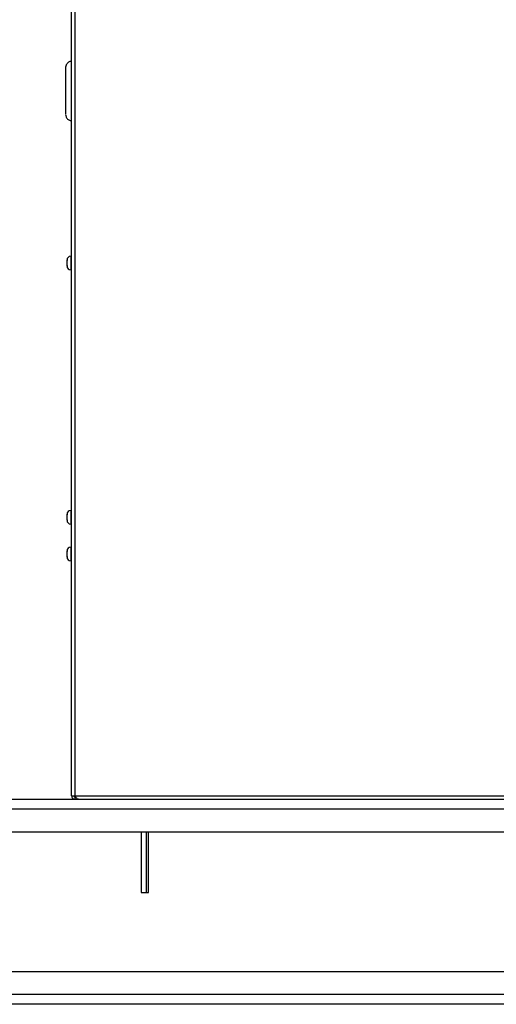
# Model space of a CAD drawing. Units: inches. Extents: x 0.2 to 16.7, y -11.2 to 10.7.
# Drawn here: x 5.6 to 6.5, y -10 to -8.1 of the extents above; entities that cross this region are included whole.
import ezdxf

# ---------------------------------------------------------------- set-up
doc = ezdxf.new("R2010")
doc.units = ezdxf.units.IN
doc.header["$MEASUREMENT"] = 0

msp = doc.modelspace()

# ---------------------------------------------------------------- linework, layer by layer
at = {"color": 7, "linetype": 'Continuous', "lineweight": 25}
for p, q in [((5.69152, -9.56002), (5.69152, -6.45936)), ((5.69801, -9.56002), (5.69801, -6.45936)), ((5.69152, -8.52601), (5.68974, -8.52601)), ((5.68259, -8.53375), (5.68259, -8.53315)), ((5.68259, -8.53415), (5.6826, -8.5336)), ((5.6826, -8.5336), (5.68259, -8.53375)), ((5.68259, -8.53375), (5.68259, -8.53415)), ((5.68259, -8.53861), (5.68259, -8.53415)), ((5.6826, -8.53901), (5.68259, -8.53861)), ((5.68259, -8.53942), (5.6826, -8.53901)), ((5.68259, -8.54387), (5.68259, -8.53942)), ((5.68259, -8.53942), (5.68259, -8.53942)), ((5.6826, -8.54442), (5.68259, -8.54387)), ((5.68259, -8.54387), (5.68259, -8.54428)), ((5.68259, -8.54487), (5.68259, -8.54428)), ((5.68259, -8.54428), (5.6826, -8.54442)), ((5.68974, -8.55201), (5.69152, -8.55201)), ((5.69152, -9.01313), (5.68974, -9.01313)), ((5.68259, -9.02087), (5.68259, -9.02028)), ((5.68259, -9.02128), (5.6826, -9.02072)), ((5.6826, -9.02072), (5.68259, -9.02087)), ((5.68259, -9.02087), (5.68259, -9.02128)), ((5.68259, -9.02573), (5.68259, -9.02128)), ((5.6826, -9.02613), (5.68259, -9.02573)), ((5.68259, -9.02654), (5.6826, -9.02613)), ((5.68259, -9.03099), (5.68259, -9.02654)), ((5.68259, -9.02654), (5.68259, -9.02654)), ((5.6826, -9.03155), (5.68259, -9.03099)), ((5.68259, -9.03099), (5.68259, -9.0314)), ((5.68259, -9.03199), (5.68259, -9.0314)), ((5.68259, -9.0314), (5.6826, -9.03155)), ((5.68974, -9.03913), (5.69152, -9.03913)), ((5.68259, -9.09127), (5.68259, -9.09068)), ((5.68259, -9.09168), (5.6826, -9.09112)), ((5.6826, -9.09112), (5.68259, -9.09127)), ((5.68259, -9.09127), (5.68259, -9.09168)), ((5.68259, -9.09613), (5.68259, -9.09168)), ((5.69152, -9.08353), (5.68974, -9.08353)), ((5.6826, -9.09653), (5.68259, -9.09613)), ((5.68259, -9.09694), (5.6826, -9.09653)), ((5.68259, -9.10139), (5.68259, -9.09694)), ((5.68259, -9.09694), (5.68259, -9.09694)), ((5.6826, -9.10195), (5.68259, -9.10139)), ((5.68259, -9.10139), (5.68259, -9.1018)), ((5.68259, -9.10239), (5.68259, -9.1018)), ((5.68259, -9.1018), (5.6826, -9.10195)), ((5.68974, -9.10953), (5.69152, -9.10953)), ((5.69152, -9.56002), (5.69801, -9.56002)), ((5.69801, -9.56002), (6.56361, -9.56002)), ((5.69801, -9.5665), (5.69801, -9.56223)), ((5.69801, -9.56223), (5.69941, -9.56223)), ((4.08363, -9.5665), (5.69801, -9.5665)), ((5.69801, -9.5665), (5.70374, -9.5665)), ((5.70374, -9.5665), (5.70432, -9.5665)), ((5.70432, -9.5665), (6.56361, -9.5665)), ((4.08363, -9.58504), (11.79792, -9.58504)), ((4.08363, -9.629), (11.79792, -9.629)), ((5.82477, -9.629), (5.82477, -9.74508)), ((5.82481, -9.629), (5.82481, -9.74508)), ((5.83442, -9.629), (5.83442, -9.74508)), ((5.83906, -9.74508), (5.83906, -9.629)), ((5.82477, -9.74508), (5.82481, -9.74508)), ((5.82481, -9.74508), (5.83442, -9.74508)), ((5.83442, -9.74508), (5.83906, -9.74508)), ((11.79792, -9.89686), (4.08363, -9.89686)), ((11.79792, -9.94083), (4.08363, -9.94083)), ((11.79792, -9.95936), (4.08363, -9.95936))]:
    msp.add_line(p, q, dxfattribs=at)
at = {"color": 8, "linetype": 'Continuous', "lineweight": 25}
for p, q in [((5.68974, -8.52601), (5.68974, -8.55201)), ((5.68974, -9.01313), (5.68974, -9.03913)), ((5.68974, -9.08353), (5.68974, -9.10953))]:
    msp.add_line(p, q, dxfattribs=at)
at = {"color": 7, "linetype": 'Continuous', "lineweight": 25}
for centre, radius, start, end in [((17.84044, -8.19668), 12.16059, 179.849449, 180.059755), ((20.57549, -8.21982), 14.89564, 179.959763, 180.131461), ((5.68974, -8.53315), 0.00714, 90, 180), ((5.68974, -8.54487), 0.00714, 180, 270), ((5.68974, -9.02028), 0.00714, 90, 180), ((5.68974, -9.03199), 0.00714, 180, 270), ((5.68974, -9.09068), 0.00714, 90, 180), ((5.68974, -9.10239), 0.00714, 180, 270)]:
    msp.add_arc(centre, radius, start, end, dxfattribs=at)
for points, knots in [([(5.69152, -8.15234), (5.69072, -8.1524), (5.68895, -8.15255), (5.68647, -8.1536), (5.68428, -8.15509), (5.68262, -8.15681), (5.68144, -8.15857), (5.68067, -8.16025), (5.68022, -8.16175), (5.68, -8.16292), (5.67992, -8.16374), (5.67991, -8.16401), (5.6799, -8.16409)], [0, 0, 0, 0, 0.1315017, 0.2919515, 0.4357665, 0.5655618, 0.6817923, 0.7837985, 0.8699961, 0.9378587, 0.9825784, 1, 1, 1, 1]), ([(5.67991, -8.25481), (5.67992, -8.25486), (5.67994, -8.25518), (5.68009, -8.25649), (5.68061, -8.25845), (5.68185, -8.26092), (5.68365, -8.2631), (5.686, -8.26487), (5.68864, -8.26609), (5.69059, -8.26633), (5.69152, -8.26644)], [0, 0, 0, 0, 0.0105524, 0.0680314, 0.2083297, 0.355085, 0.5225992, 0.6749427, 0.8436656, 1, 1, 1, 1]), ([(5.69152, -9.56002), (5.69162, -9.56088), (5.69182, -9.5626), (5.69336, -9.56476), (5.69551, -9.56623), (5.69719, -9.56641), (5.69801, -9.5665)], [0, 0, 0, 0, 0.25280183, 0.50576446, 0.75871109, 1, 1, 1, 1]), ([(5.69579, -9.56002), (5.6959, -9.56054), (5.69612, -9.56157), (5.69725, -9.5622), (5.69789, -9.56223), (5.69801, -9.56223)], [0, 0, 0, 0, 0.4470844, 0.89669, 1, 1, 1, 1]), ([(5.70432, -9.5665), (5.70379, -9.5664), (5.70272, -9.56621), (5.70113, -9.56467), (5.69956, -9.56252), (5.69852, -9.56084), (5.69801, -9.56002)], [0, 0, 0, 0, 0.252801, 0.5057562, 0.7587107, 1, 1, 1, 1])]:
    msp.add_open_spline(points, degree=3, knots=knots, dxfattribs=at)

doc.saveas('drawing.dxf')
